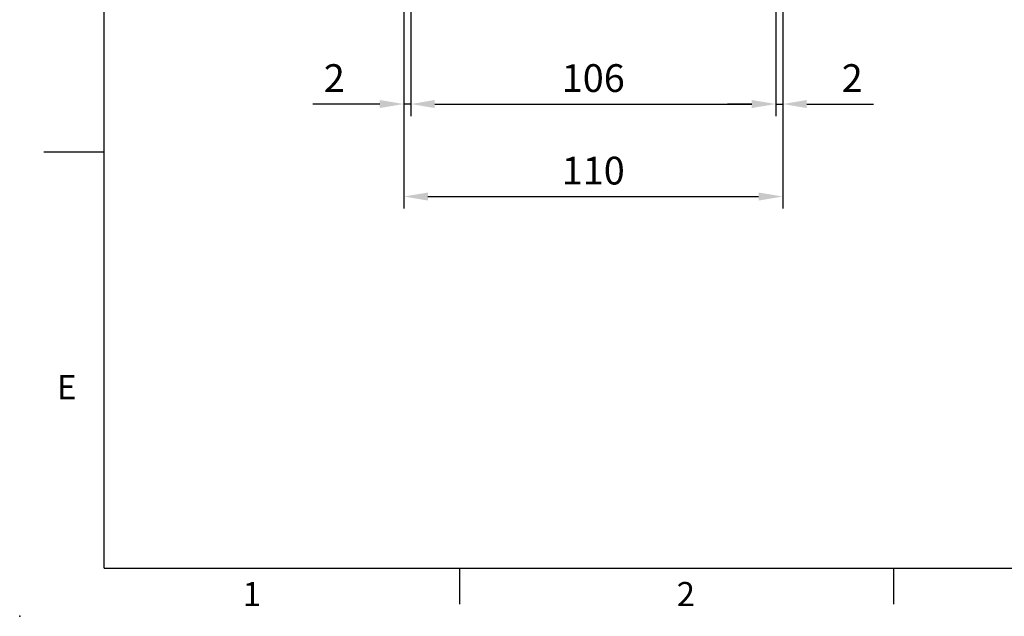
# Model space of a CAD drawing. Units: millimetres. Extents: x -24 to 1073, y -14 to 686.
# Drawn here: x -24 to 261, y -14 to 159 of the extents above; entities that cross this region are included whole.
import ezdxf
from ezdxf.enums import TextEntityAlignment as Align

# ---------------------------------------------------------------- set-up
doc = ezdxf.new("R2010")
doc.units = ezdxf.units.MM
doc.header["$LTSCALE"] = 15
doc.layers.add('DIM', color=3, linetype='Continuous')
doc.styles.add('ATTDEF', font='txt')
doc.styles.get("Standard").update_dxf_attribs({"font": 'simplex.shx'})
doc.dimstyles.new('L', dxfattribs={"dimscale": 3.5, "dimtxt": 2.3, "dimasz": 2, "dimexe": 1, "dimexo": 1, "dimgap": 1, "dimtad": 1, "dimdec": 4, "dimdsep": 46, "dimtxsty": 'Standard', "dimcen": 0, "dimclrd": 256, "dimclre": 256, "dimclrt": 256, "dimadec": 0, "dimazin": 0, "dimtfac": 0.6, "dimtdec": 4, "dimtmove": 0, "dimatfit": 3, "dimfxl": 0, "dimtolj": 1, "dimarcsym": 0})

# ---------------------------------------------------------------- blocks, each defined once
blk = doc.blocks.new('GJA420')
at = {"color": 0}
for p, q in [((0, 0), (0, 192)), ((0, 34.5), (-5, 34.5)), ((0, 0), (275, 0)), ((29.5, -3), (29.5, 0)), ((65.5, -3), (65.5, 0))]:
    blk.add_line(p, q, dxfattribs=at)
blk.add_point((-7, -4), dxfattribs=at)
for s, p in [('E', (-3.908, 14)), ('1', (11.5, -3.155)), ('2', (47.5, -3.155))]:
    blk.add_text(s, height=2, dxfattribs=at).set_placement(p)
at = {"color": 4, "style": 'ATTDEF'}
blk.add_attdef('料號', text='', height=2.5, dxfattribs=at).set_placement((120.5, 3), align=Align.MIDDLE_LEFT)
for tag, p in [('比例', (200.5, 3)), ('版本', (236.5, 3))]:
    blk.add_attdef(tag, text='', height=2.5, dxfattribs=at).set_placement(p, align=Align.MIDDLE_CENTER)
blk = doc.blocks.new('*D106')
at = {"layer": 'Defpoints', "color": 0}
for p in [(89.02, 182.26), (195.02, 182.26), (195.02, 134.68)]:
    blk.add_point(p, dxfattribs=at)
at = {"layer": 'DIM', "lineweight": -2}
for p, q in [((89.02, 178.76), (89.02, 131.18)), ((195.02, 178.76), (195.02, 131.18)), ((96.02, 134.68), (188.02, 134.68))]:
    blk.add_line(p, q, dxfattribs=at)
at = {"layer": 'DIM'}
for points in [[(96.02, 135.85), (96.02, 133.51), (89.02, 134.68)], [(188.02, 135.85), (188.02, 133.51), (195.02, 134.68)]]:
    blk.add_solid(points, dxfattribs=at)
at = {"layer": 'DIM', "insert": (142.02, 142.21), "char_height": 8.05, "attachment_point": 5}
blk.add_mtext('\\A1;106', dxfattribs=at)
blk = doc.blocks.new('*D107')
at = {"layer": 'Defpoints', "color": 0}
for p in [(87.02, 196.26), (197.02, 196.26), (197.02, 107.83)]:
    blk.add_point(p, dxfattribs=at)
at = {"layer": 'DIM', "lineweight": -2}
for p, q in [((87.02, 192.76), (87.02, 104.33)), ((197.02, 192.76), (197.02, 104.33)), ((94.02, 107.83), (190.02, 107.83))]:
    blk.add_line(p, q, dxfattribs=at)
at = {"layer": 'DIM'}
for points in [[(94.02, 109), (94.02, 106.66), (87.02, 107.83)], [(190.02, 109), (190.02, 106.66), (197.02, 107.83)]]:
    blk.add_solid(points, dxfattribs=at)
at = {"layer": 'DIM', "insert": (142.02, 115.35), "char_height": 8.05, "attachment_point": 5}
blk.add_mtext('\\A1;110', dxfattribs=at)
blk = doc.blocks.new('*D108')
at = {"layer": 'Defpoints', "color": 0}
for p in [(87.02, 196.26), (89.02, 182.26), (87.02, 134.68)]:
    blk.add_point(p, dxfattribs=at)
at = {"layer": 'DIM', "lineweight": -2}
for p, q in [((87.02, 192.76), (87.02, 131.18)), ((89.02, 178.76), (89.02, 131.18)), ((80.02, 134.68), (60.65, 134.68)), ((89.02, 134.68), (87.02, 134.68)), ((96.02, 134.68), (103.02, 134.68))]:
    blk.add_line(p, q, dxfattribs=at)
at = {"layer": 'DIM'}
for points in [[(80.02, 135.85), (80.02, 133.51), (87.02, 134.68)], [(96.02, 135.85), (96.02, 133.51), (89.02, 134.68)]]:
    blk.add_solid(points, dxfattribs=at)
at = {"layer": 'DIM', "insert": (66.84, 142.21), "char_height": 8.05, "attachment_point": 5}
blk.add_mtext('\\A1;2', dxfattribs=at)
blk = doc.blocks.new('*D111')
at = {"layer": 'Defpoints', "color": 0}
for p in [(197.02, 196.26), (195.02, 182.26), (197.02, 134.68)]:
    blk.add_point(p, dxfattribs=at)
at = {"layer": 'DIM', "lineweight": -2}
for p, q in [((197.02, 192.76), (197.02, 131.18)), ((195.02, 178.76), (195.02, 131.18)), ((188.02, 134.68), (181.02, 134.68)), ((195.02, 134.68), (197.02, 134.68)), ((204.02, 134.68), (223.39, 134.68))]:
    blk.add_line(p, q, dxfattribs=at)
at = {"layer": 'DIM'}
for points in [[(188.02, 135.85), (188.02, 133.51), (195.02, 134.68)], [(204.02, 135.85), (204.02, 133.51), (197.02, 134.68)]]:
    blk.add_solid(points, dxfattribs=at)
at = {"layer": 'DIM', "insert": (217.2, 142.21), "char_height": 8.05, "attachment_point": 5}
blk.add_mtext('\\A1;2', dxfattribs=at)

msp = doc.modelspace()

# ---------------------------------------------------------------- block references
at = {"layer": 'DIM', "xscale": 3.5, "yscale": 3.5, "zscale": 3.5}
msp.add_blockref('GJA420', (0, 0), dxfattribs=at)

# ---------------------------------------------------------------- dimensions: what is measured, and where the dimension line sits
at = {"layer": 'DIM'}
for base, p1, p2, picture, middle in [((87.01857, 134.6806), (89.01857, 182.26165), (87.01857, 196.26165), '*D108', (66.83524, 142.2056)), ((197.01857, 107.82879), (87.01857, 196.26165), (197.01857, 196.26165), '*D107', (142.01857, 115.35379)), ((197.01857, 134.6806), (195.01857, 182.26165), (197.01857, 196.26165), '*D111', (217.2019, 142.2056))]:
    dim = msp.add_linear_dim(base=base, p1=p1, p2=p2, dimstyle='L', dxfattribs=at)
    dim.commit()
    dim.dimension.update_dxf_attribs({"geometry": picture, "text_midpoint": middle})
dim = msp.add_linear_dim(base=(195.01857, 134.6806), p1=(89.01857, 182.26165), p2=(195.01857, 182.26165), dimstyle='L', dxfattribs=at)
dim.commit()
dim.dimension.update_dxf_attribs({"geometry": '*D106', "text_midpoint": (142.01857, 134.6806), "dimtype": 160})

doc.saveas('drawing.dxf')
